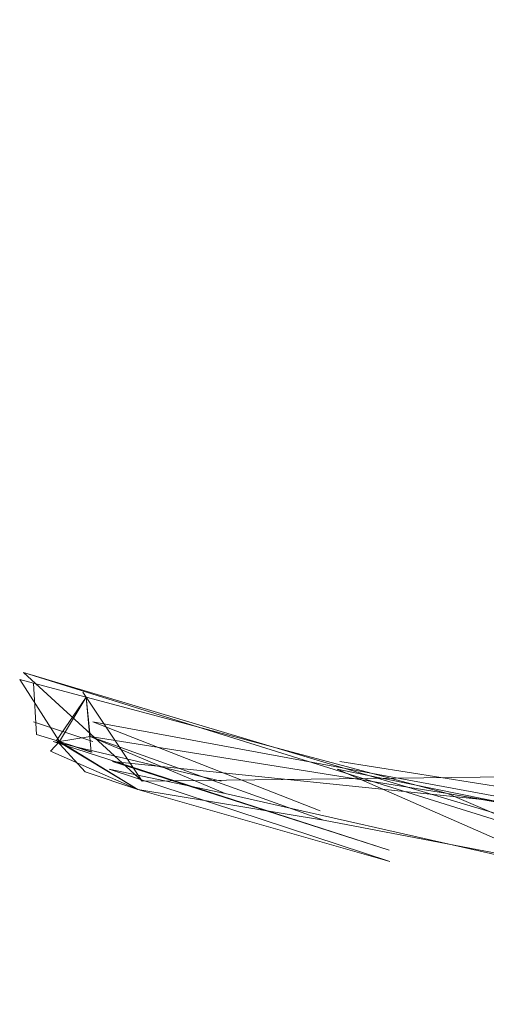
# Model space of a CAD drawing. Extents: x 0 to 1200, y -1000 to 0.
# Drawn here: x 19 to 20, y -1000 to -999 of the extents above; entities that cross this region are included whole.
import ezdxf

# ---------------------------------------------------------------- set-up
doc = ezdxf.new("R2010")
doc.units = 0
doc.header["$LTSCALE"] = 500
doc.header["$MEASUREMENT"] = 0
doc.layers.add('DWXOUTLINES', color=7, linetype='Continuous')
doc.layers.add('EXC-WKRET', color=7, linetype='Continuous')

msp = doc.modelspace()

# ---------------------------------------------------------------- linework, layer by layer
at = {"layer": 'DWXOUTLINES', "color": 0, "lineweight": 0}
for p, q in [((19.47, -999.49, 31.96), (19.59, -999.6, 31.76)), ((20.11, -999.69, 33.17), (19.47, -999.49, 31.96)), ((19.47, -999.49, 484.39), (19.59, -999.6, 484.19)), ((20.11, -999.69, 485.6), (19.47, -999.49, 484.39)), ((19.47, -999.49, 1513.11), (19.59, -999.6, 1512.91)), ((20.34, -999.75, 1514.61), (19.47, -999.49, 1513.11)), ((19.47, -999.49, 1965.54), (19.59, -999.6, 1965.34)), ((20.11, -999.69, 1966.75), (19.47, -999.49, 1965.54)), ((19.47, -999.49, 998.75), (19.59, -999.6, 998.55)), ((20.11, -999.69, 999.96), (19.47, -999.49, 998.75)), ((19.53, -999.51, 32.21), (19.59, -999.6, 31.76)), ((19.59, -999.6, 32.16), (19.53, -999.51, 32.21)), ((19.53, -999.51, 484.64), (19.59, -999.6, 484.19)), ((19.59, -999.6, 484.6), (19.53, -999.51, 484.64)), ((19.53, -999.51, 1513.36), (19.59, -999.6, 1512.91)), ((19.59, -999.6, 1513.31), (19.53, -999.51, 1513.36)), ((19.53, -999.51, 1965.79), (19.59, -999.6, 1965.34)), ((19.59, -999.6, 1965.74), (19.53, -999.51, 1965.79)), ((19.53, -999.51, 999), (19.59, -999.6, 998.55)), ((19.59, -999.6, 998.95), (19.53, -999.51, 999)), ((19.54, -999.56, 31.74), (19.48, -999.54, 31.95)), ((19.54, -999.56, 484.17), (19.48, -999.54, 484.38)), ((19.54, -999.56, 1965.32), (19.48, -999.54, 1965.53)), ((19.54, -999.56, 998.53), (19.48, -999.54, 998.74)), ((20.46, -999.71, 33.76), (19.54, -999.54, 32.2)), ((19.77, -999.63, 32.58), (19.54, -999.54, 32.2)), ((20.46, -999.71, 486.19), (19.54, -999.54, 484.63)), ((19.77, -999.63, 485.02), (19.54, -999.54, 484.63)), ((20.46, -999.71, 1514.91), (19.54, -999.54, 1513.35)), ((19.77, -999.63, 1513.73), (19.54, -999.54, 1513.35)), ((20.46, -999.71, 1967.34), (19.54, -999.54, 1965.78)), ((19.77, -999.63, 1966.17), (19.54, -999.54, 1965.78)), ((20.46, -999.71, 1000.55), (19.54, -999.54, 998.99)), ((19.77, -999.63, 999.37), (19.54, -999.54, 998.99)), ((19.5, -999.56, 31.96), (19.67, -999.6, 31.51)), ((19.5, -999.56, 31.96), (19.84, -999.67, 31.32)), ((19.5, -999.56, 484.39), (19.67, -999.6, 483.94)), ((19.5, -999.56, 484.39), (19.84, -999.67, 483.75)), ((19.5, -999.56, 1513.11), (19.67, -999.6, 1512.65)), ((19.5, -999.56, 1513.11), (19.84, -999.67, 1512.46)), ((19.5, -999.56, 1965.54), (19.67, -999.6, 1965.09)), ((19.5, -999.56, 1965.54), (19.84, -999.67, 1964.9)), ((19.5, -999.56, 998.75), (19.67, -999.6, 998.3)), ((19.5, -999.56, 998.75), (19.84, -999.67, 998.11)), ((19.84, -999.67, 31.32), (19.56, -999.58, 31.74)), ((20.72, -999.7, 29.7), (19.56, -999.58, 31.74)), ((19.84, -999.67, 483.75), (19.56, -999.58, 484.17)), ((20.72, -999.7, 482.13), (19.56, -999.58, 484.17)), ((19.84, -999.67, 1512.46), (19.56, -999.58, 1512.88)), ((20.72, -999.7, 1510.85), (19.56, -999.58, 1512.88)), ((19.84, -999.67, 1964.9), (19.56, -999.58, 1965.32)), ((20.72, -999.7, 1963.28), (19.56, -999.58, 1965.32)), ((19.84, -999.67, 998.11), (19.56, -999.58, 998.53)), ((20.72, -999.7, 996.49), (19.56, -999.58, 998.53)), ((21.31, -999.58, 35.2), (19.59, -999.6, 32.16)), ((21.31, -999.58, 487.63), (19.59, -999.6, 484.6)), ((21.31, -999.58, 1516.35), (19.59, -999.6, 1513.31)), ((21.31, -999.58, 1968.78), (19.59, -999.6, 1965.74)), ((21.31, -999.58, 1001.99), (19.59, -999.6, 998.95)), ((20.23, -999.65, 30.51), (19.79, -999.58, 31.27)), ((20.23, -999.65, 482.94), (19.79, -999.58, 483.71)), ((20.23, -999.65, 1511.65), (19.79, -999.58, 1512.42)), ((20.23, -999.65, 1964.09), (19.79, -999.58, 1964.85)), ((20.23, -999.65, 997.3), (19.79, -999.58, 998.06))]:
    msp.add_line(p, q, dxfattribs=at)
at = {"layer": 'EXC-WKRET', "lineweight": 0}
for points, invisible_edges in [([(19.46612, -996.77075, 31.96002), (19.53335, -996.80566, 31.71033), (19.46612, -999.49713, 31.96002), (19.46612, -996.77075, 31.96002)], 15), ([(19.48022, -999.5011, 32.07889), (19.46612, -996.77075, 31.96002), (19.46612, -999.49713, 31.96002), (19.48022, -999.5011, 32.07889)], 11), ([(19.53335, -996.80566, 32.20971), (19.46612, -996.77075, 31.96002), (19.48022, -999.5011, 32.07889), (19.53335, -996.80566, 32.20971)], 15), ([(19.46612, -996.77075, 484.39404), (19.53335, -996.80566, 484.14435), (19.46612, -999.49713, 484.39404), (19.46612, -996.77075, 484.39404)], 15), ([(19.48022, -999.5011, 484.51291), (19.46612, -996.77075, 484.39404), (19.46612, -999.49713, 484.39404), (19.48022, -999.5011, 484.51291)], 11), ([(19.53335, -996.80566, 484.64371), (19.46612, -996.77075, 484.39404), (19.48022, -999.5011, 484.51291), (19.53335, -996.80566, 484.64371)], 15), ([(19.46612, -996.77075, 1513.10718), (19.53335, -996.80566, 1512.85742), (19.46612, -999.49713, 1513.10718), (19.46612, -996.77075, 1513.10718)], 15), ([(19.48022, -999.5011, 1513.22595), (19.46612, -996.77075, 1513.10718), (19.46612, -999.49713, 1513.10718), (19.48022, -999.5011, 1513.22595)], 11), ([(19.53335, -996.80566, 1513.35681), (19.46612, -996.77075, 1513.10718), (19.48022, -999.5011, 1513.22595), (19.53335, -996.80566, 1513.35681)], 15), ([(19.46612, -996.77075, 1965.54114), (19.53335, -996.80566, 1965.2915), (19.46612, -999.49713, 1965.54114), (19.46612, -996.77075, 1965.54114)], 15), ([(19.48022, -999.5011, 1965.65991), (19.46612, -996.77075, 1965.54114), (19.46612, -999.49713, 1965.54114), (19.48022, -999.5011, 1965.65991)], 11), ([(19.53335, -996.80566, 1965.79089), (19.46612, -996.77075, 1965.54114), (19.48022, -999.5011, 1965.65991), (19.53335, -996.80566, 1965.79089)], 15), ([(19.46612, -996.77075, 998.75061), (19.53335, -996.80566, 998.50092), (19.46612, -999.49713, 998.75061), (19.46612, -996.77075, 998.75061)], 15), ([(19.48022, -999.5011, 998.86945), (19.46612, -996.77075, 998.75061), (19.46612, -999.49713, 998.75061), (19.48022, -999.5011, 998.86945)], 11), ([(19.53335, -996.80566, 999.00024), (19.46612, -996.77075, 998.75061), (19.48022, -999.5011, 998.86945), (19.53335, -996.80566, 999.00024)], 15), ([(19.53335, -996.80566, 31.71033), (19.53335, -999.51508, 31.71033), (19.46612, -999.49713, 31.96002), (19.53335, -996.80566, 31.71033)], 15), ([(19.53335, -996.80566, 484.14435), (19.53335, -999.51508, 484.14435), (19.46612, -999.49713, 484.39404), (19.53335, -996.80566, 484.14435)], 15), ([(19.53335, -996.80566, 1512.85742), (19.53335, -999.51508, 1512.85742), (19.46612, -999.49713, 1513.10718), (19.53335, -996.80566, 1512.85742)], 15), ([(19.53335, -996.80566, 1965.2915), (19.53335, -999.51508, 1965.2915), (19.46612, -999.49713, 1965.54114), (19.53335, -996.80566, 1965.2915)], 15), ([(19.53335, -996.80566, 998.50092), (19.53335, -999.51508, 998.50092), (19.46612, -999.49713, 998.75061), (19.53335, -996.80566, 998.50092)], 15), ([(19.53335, -999.51508, 32.20971), (19.53335, -996.80566, 32.20971), (19.48022, -999.5011, 32.07889), (19.53335, -999.51508, 32.20971)], 11), ([(19.53335, -999.51508, 484.64371), (19.53335, -996.80566, 484.64371), (19.48022, -999.5011, 484.51291), (19.53335, -999.51508, 484.64371)], 11), ([(19.53335, -999.51508, 1513.35681), (19.53335, -996.80566, 1513.35681), (19.48022, -999.5011, 1513.22595), (19.53335, -999.51508, 1513.35681)], 11), ([(19.53335, -999.51508, 1965.79089), (19.53335, -996.80566, 1965.79089), (19.48022, -999.5011, 1965.65991), (19.53335, -999.51508, 1965.79089)], 11), ([(19.53335, -999.51508, 999.00024), (19.53335, -996.80566, 999.00024), (19.48022, -999.5011, 998.86945), (19.53335, -999.51508, 999.00024)], 11), ([(19.53335, -996.80566, 31.71033), (20.11181, -996.94604, 30.71359), (19.7874, -999.58777, 31.27192), (19.53335, -996.80566, 31.71033)], 14), ([(19.53335, -999.51508, 31.71033), (19.53335, -996.80566, 31.71033), (19.7874, -999.58777, 31.27192), (19.53335, -999.51508, 31.71033)], 15), ([(20.11181, -996.94604, 33.20547), (19.53335, -996.80566, 32.20971), (19.53335, -999.51508, 32.20971), (20.11181, -996.94604, 33.20547)], 15), ([(19.53335, -996.80566, 484.14435), (20.11181, -996.94604, 483.14859), (19.7874, -999.58777, 483.70587), (19.53335, -996.80566, 484.14435)], 14), ([(19.53335, -999.51508, 484.14435), (19.53335, -996.80566, 484.14435), (19.7874, -999.58777, 483.70587), (19.53335, -999.51508, 484.14435)], 15), ([(20.11181, -996.94604, 485.64053), (19.53335, -996.80566, 484.64371), (19.53335, -999.51508, 484.64371), (20.11181, -996.94604, 485.64053)], 15), ([(19.53335, -996.80566, 1512.85742), (20.11181, -996.94604, 1511.86157), (19.7874, -999.58777, 1512.41907), (19.53335, -996.80566, 1512.85742)], 15), ([(19.53335, -999.51508, 1512.85742), (19.53335, -996.80566, 1512.85742), (19.7874, -999.58777, 1512.41907), (19.53335, -999.51508, 1512.85742)], 15), ([(20.11181, -996.94604, 1514.35364), (19.53335, -996.80566, 1513.35681), (19.53335, -999.51508, 1513.35681), (20.11181, -996.94604, 1514.35364)], 14), ([(19.53335, -996.80566, 1965.2915), (20.11181, -996.94604, 1964.29565), (19.7874, -999.58777, 1964.85303), (19.53335, -996.80566, 1965.2915)], 15), ([(19.53335, -999.51508, 1965.2915), (19.53335, -996.80566, 1965.2915), (19.7874, -999.58777, 1964.85303), (19.53335, -999.51508, 1965.2915)], 15), ([(20.11181, -996.94604, 1966.7876), (19.53335, -996.80566, 1965.79089), (19.53335, -999.51508, 1965.79089), (20.11181, -996.94604, 1966.7876)], 14), ([(19.53335, -996.80566, 998.50092), (20.11181, -996.94604, 997.50513), (19.7874, -999.58777, 998.06244), (19.53335, -996.80566, 998.50092)], 14), ([(19.53335, -999.51508, 998.50092), (19.53335, -996.80566, 998.50092), (19.7874, -999.58777, 998.06244), (19.53335, -999.51508, 998.50092)], 15), ([(20.11181, -996.94604, 999.99701), (19.53335, -996.80566, 999.00024), (19.53335, -999.51508, 999.00024), (20.11181, -996.94604, 999.99701)], 14), ([(19.89889, -999.61261, 32.83892), (20.11181, -996.94604, 33.20547), (19.53335, -999.51508, 32.20971), (19.89889, -999.61261, 32.83892)], 11), ([(19.89889, -999.61261, 485.27295), (20.11181, -996.94604, 485.64053), (19.53335, -999.51508, 484.64371), (19.89889, -999.61261, 485.27295)], 11), ([(19.89889, -999.61261, 1513.98608), (20.11181, -996.94604, 1514.35364), (19.53335, -999.51508, 1513.35681), (19.89889, -999.61261, 1513.98608)], 11), ([(19.89889, -999.61261, 1966.42004), (20.11181, -996.94604, 1966.7876), (19.53335, -999.51508, 1965.79089), (19.89889, -999.61261, 1966.42004)], 11), ([(19.89889, -999.61261, 999.62952), (20.11181, -996.94604, 999.99701), (19.53335, -999.51508, 999.00024), (19.89889, -999.61261, 999.62952)], 11), ([(20.11181, -996.94604, 30.71359), (20.01136, -999.63354, 30.88733), (19.7874, -999.58777, 31.27192), (20.11181, -996.94604, 30.71359)], 15), ([(20.11181, -996.94604, 483.14859), (20.01136, -999.63354, 483.32141), (19.7874, -999.58777, 483.70587), (20.11181, -996.94604, 483.14859)], 15), ([(20.11181, -996.94604, 1511.86157), (20.01136, -999.63354, 1512.03455), (19.7874, -999.58777, 1512.41907), (20.11181, -996.94604, 1511.86157)], 15), ([(20.11181, -996.94604, 1964.29565), (20.01136, -999.63354, 1964.46851), (19.7874, -999.58777, 1964.85303), (20.11181, -996.94604, 1964.29565)], 15), ([(20.11181, -996.94604, 997.50513), (20.01136, -999.63354, 997.67798), (19.7874, -999.58777, 998.06244), (20.11181, -996.94604, 997.50513)], 15), ([(20.07565, -999.64252, 33.14457), (20.11181, -996.94604, 33.20547), (19.89889, -999.61261, 32.83892), (20.07565, -999.64252, 33.14457)], 15), ([(20.07565, -999.64252, 485.57852), (20.11181, -996.94604, 485.64053), (19.89889, -999.61261, 485.27295), (20.07565, -999.64252, 485.57852)], 15), ([(20.07565, -999.64252, 1514.29175), (20.11181, -996.94604, 1514.35364), (19.89889, -999.61261, 1513.98608), (20.07565, -999.64252, 1514.29175)], 15), ([(20.07565, -999.64349, 1966.72571), (20.11181, -996.94604, 1966.7876), (19.89889, -999.61261, 1966.42004), (20.07565, -999.64349, 1966.72571)], 15), ([(20.07565, -999.64252, 999.93506), (20.11181, -996.94604, 999.99701), (19.89889, -999.61261, 999.62952), (20.07565, -999.64252, 999.93506)], 15), ([(19.46612, -999.49713, 31.96002), (19.53335, -999.51508, 31.71033), (19.50626, -999.55988, 31.81518), (19.46612, -999.49713, 31.96002)], 11), ([(19.48022, -999.5011, 32.07889), (19.46612, -999.49713, 31.96002), (19.46612, -999.49713, 31.96002)], 15), ([(19.46612, -999.49713, 484.39404), (19.53335, -999.51508, 484.14435), (19.50626, -999.55988, 484.24921), (19.46612, -999.49713, 484.39404)], 9), ([(19.48022, -999.5011, 484.51291), (19.46612, -999.49713, 484.39404), (19.46612, -999.49713, 484.39404)], 15), ([(19.46612, -999.49713, 1513.10718), (19.53335, -999.51508, 1512.85742), (19.50626, -999.55988, 1512.96228), (19.46612, -999.49713, 1513.10718)], 11), ([(19.48022, -999.5011, 1513.22595), (19.46612, -999.49713, 1513.10718), (19.46612, -999.49713, 1513.10718)], 15), ([(19.46612, -999.49713, 1965.54114), (19.53335, -999.51508, 1965.2915), (19.50626, -999.55988, 1965.39636), (19.46612, -999.49713, 1965.54114)], 11), ([(19.48022, -999.5011, 1965.65991), (19.46612, -999.49713, 1965.54114), (19.46612, -999.49713, 1965.54114)], 15), ([(19.46612, -999.49713, 998.75061), (19.53335, -999.51508, 998.50092), (19.50626, -999.55988, 998.60577), (19.46612, -999.49713, 998.75061)], 11), ([(19.48022, -999.5011, 998.86945), (19.46612, -999.49713, 998.75061), (19.46612, -999.49713, 998.75061)], 15), ([(19.48022, -999.5011, 32.07889), (19.48022, -999.5011, 32.07889), (19.48316, -999.55286, 31.96996)], 13), ([(19.48316, -999.55286, 31.96996), (19.48316, -999.55286, 31.96996), (19.48022, -999.5011, 32.07889)], 15), ([(19.48022, -999.5011, 484.51291), (19.48022, -999.5011, 484.51291), (19.48316, -999.55286, 484.40402)], 13), ([(19.48316, -999.55286, 484.40402), (19.48316, -999.55286, 484.40402), (19.48022, -999.5011, 484.51291)], 15), ([(19.48022, -999.5011, 1513.22595), (19.48022, -999.5011, 1513.22595), (19.48316, -999.55286, 1513.11719)], 13), ([(19.48316, -999.55286, 1513.11719), (19.48316, -999.55286, 1513.11719), (19.48022, -999.5011, 1513.22595)], 15), ([(19.48022, -999.5011, 1965.65991), (19.48022, -999.5011, 1965.65991), (19.48316, -999.55286, 1965.55212)], 13), ([(19.48316, -999.55286, 1965.55212), (19.48316, -999.55286, 1965.55212), (19.48022, -999.5011, 1965.65991)], 15), ([(19.48022, -999.5011, 998.86945), (19.48022, -999.5011, 998.86945), (19.48316, -999.55286, 998.76056)], 13), ([(19.48316, -999.55286, 998.76056), (19.48316, -999.55286, 998.76056), (19.48022, -999.5011, 998.86945)], 15), ([(19.53335, -999.51508, 32.20971), (19.53335, -999.51508, 32.20971), (19.50326, -999.5589, 32.09486)], 13), ([(19.53844, -999.5708, 32.17971), (19.53335, -999.51508, 32.20971), (19.50326, -999.5589, 32.09486), (19.53844, -999.5708, 32.17971)], 10), ([(19.53335, -999.51508, 484.64371), (19.53335, -999.51508, 484.64371), (19.50326, -999.5589, 484.52887)], 13), ([(19.53844, -999.5708, 484.61374), (19.53335, -999.51508, 484.64371), (19.50326, -999.5589, 484.52887), (19.53844, -999.5708, 484.61374)], 10), ([(19.53335, -999.51508, 1513.35681), (19.53335, -999.51508, 1513.35681), (19.50326, -999.5589, 1513.24194)], 13), ([(19.53844, -999.5708, 1513.32678), (19.53335, -999.51508, 1513.35681), (19.50326, -999.5589, 1513.24194), (19.53844, -999.5708, 1513.32678)], 10), ([(19.53335, -999.51508, 1965.79089), (19.53335, -999.51508, 1965.79089), (19.50326, -999.5589, 1965.67603)], 13), ([(19.53844, -999.5708, 1965.76086), (19.53335, -999.51508, 1965.79089), (19.50326, -999.5589, 1965.67603), (19.53844, -999.5708, 1965.76086)], 10), ([(19.53335, -999.51508, 999.00024), (19.53335, -999.51508, 999.00024), (19.50326, -999.5589, 998.88544)], 13), ([(19.53844, -999.5708, 998.97028), (19.53335, -999.51508, 999.00024), (19.50326, -999.5589, 998.88544), (19.53844, -999.5708, 998.97028)], 10), ([(19.53335, -999.51508, 31.71033), (19.53746, -999.55487, 31.72033), (19.50626, -999.55988, 31.81518), (19.53335, -999.51508, 31.71033)], 13), ([(19.53335, -999.51508, 484.14435), (19.53335, -999.51508, 484.14435), (19.50626, -999.55988, 484.24921)], 15), ([(19.53335, -999.51508, 1512.85742), (19.53746, -999.55487, 1512.86743), (19.50626, -999.55988, 1512.96228), (19.53335, -999.51508, 1512.85742)], 13), ([(19.53335, -999.51508, 1965.2915), (19.53746, -999.55487, 1965.30151), (19.50626, -999.55988, 1965.39636), (19.53335, -999.51508, 1965.2915)], 13), ([(19.53335, -999.51508, 998.50092), (19.53746, -999.55487, 998.51093), (19.50626, -999.55988, 998.60577), (19.53335, -999.51508, 998.50092)], 13), ([(19.53746, -999.55487, 31.72033), (19.53335, -999.51508, 31.71033), (19.7874, -999.58777, 31.27192), (19.53746, -999.55487, 31.72033)], 15), ([(19.53746, -999.55487, 484.15436), (19.53335, -999.51508, 484.14435), (19.7874, -999.58777, 483.70587), (19.53746, -999.55487, 484.15436)], 14), ([(19.53746, -999.55487, 1512.86743), (19.53335, -999.51508, 1512.85742), (19.7874, -999.58777, 1512.41907), (19.53746, -999.55487, 1512.86743)], 15), ([(19.53746, -999.55487, 1965.30151), (19.53335, -999.51508, 1965.2915), (19.7874, -999.58777, 1964.85303), (19.53746, -999.55487, 1965.30151)], 15), ([(19.53746, -999.55487, 998.51093), (19.53335, -999.51508, 998.50092), (19.7874, -999.58777, 998.06244), (19.53746, -999.55487, 998.51093)], 15), ([(19.48316, -999.55286, 31.94703), (19.47415, -999.53693, 31.96002), (19.47415, -999.53693, 31.96002)], 15), ([(19.48316, -999.55286, 31.96996), (19.47415, -999.53693, 31.96002), (19.47415, -999.53693, 31.96002)], 15), ([(19.48316, -999.55286, 484.38104), (19.47415, -999.53693, 484.39404), (19.47415, -999.53693, 484.39404)], 15), ([(19.48316, -999.55286, 484.40402), (19.47415, -999.53693, 484.39404), (19.47415, -999.53693, 484.39404)], 15), ([(19.48316, -999.55286, 1513.09424), (19.47415, -999.53693, 1513.10718), (19.47415, -999.53693, 1513.10718)], 15), ([(19.48316, -999.55286, 1513.11719), (19.47415, -999.53693, 1513.10718), (19.47415, -999.53693, 1513.10718)], 15), ([(19.48316, -999.55286, 1965.5282), (19.47415, -999.53693, 1965.54114), (19.47415, -999.53693, 1965.54114)], 15), ([(19.48316, -999.55286, 1965.55212), (19.47415, -999.53693, 1965.54114), (19.47415, -999.53693, 1965.54114)], 15), ([(19.48316, -999.55286, 998.73761), (19.47415, -999.53693, 998.75061), (19.47415, -999.53693, 998.75061)], 15), ([(19.48316, -999.55286, 998.76056), (19.47415, -999.53693, 998.75061), (19.47415, -999.53693, 998.75061)], 15), ([(19.50626, -999.55988, 31.81518), (19.48316, -999.55286, 31.94703), (19.48316, -999.55286, 31.94703)], 14), ([(19.48316, -999.55286, 31.94703), (19.49719, -999.56982, 31.96002), (19.49719, -999.56982, 31.96002)], 15), ([(19.50626, -999.55988, 31.81518), (19.50626, -999.55988, 31.81518), (19.48316, -999.55286, 31.94703)], 15), ([(19.50326, -999.5589, 32.09486), (19.48316, -999.55286, 31.96996), (19.48316, -999.55286, 31.96996)], 15), ([(19.50626, -999.55988, 484.24921), (19.48316, -999.55286, 484.38104), (19.48316, -999.55286, 484.38104)], 14), ([(19.48316, -999.55286, 484.38104), (19.49719, -999.56982, 484.39404), (19.49719, -999.56982, 484.39404)], 15), ([(19.50626, -999.55988, 484.24921), (19.50626, -999.55988, 484.24921), (19.48316, -999.55286, 484.38104)], 15), ([(19.50326, -999.5589, 484.52887), (19.48316, -999.55286, 484.40402), (19.48316, -999.55286, 484.40402)], 15), ([(19.50626, -999.55988, 1512.96228), (19.48316, -999.55286, 1513.09424), (19.48316, -999.55286, 1513.09424)], 14), ([(19.48316, -999.55286, 1513.09424), (19.49719, -999.56982, 1513.10718), (19.49719, -999.56982, 1513.10718)], 15), ([(19.50626, -999.55988, 1512.96228), (19.50626, -999.55988, 1512.96228), (19.48316, -999.55286, 1513.09424)], 15), ([(19.50326, -999.5589, 1513.24194), (19.48316, -999.55286, 1513.11719), (19.48316, -999.55286, 1513.11719)], 15), ([(19.50626, -999.55988, 1965.39636), (19.48316, -999.55286, 1965.5282), (19.48316, -999.55286, 1965.5282)], 14), ([(19.48316, -999.55286, 1965.5282), (19.49719, -999.56982, 1965.54114), (19.49719, -999.56982, 1965.54114)], 15), ([(19.50626, -999.55988, 1965.39636), (19.50626, -999.55988, 1965.39636), (19.48316, -999.55286, 1965.5282)], 15), ([(19.50326, -999.5589, 1965.67603), (19.48316, -999.55286, 1965.55212), (19.48316, -999.55286, 1965.55212)], 15), ([(19.50626, -999.55988, 998.60577), (19.48316, -999.55286, 998.73761), (19.48316, -999.55286, 998.73761)], 14), ([(19.48316, -999.55286, 998.73761), (19.49719, -999.56982, 998.75061), (19.49719, -999.56982, 998.75061)], 15), ([(19.50626, -999.55988, 998.60577), (19.50626, -999.55988, 998.60577), (19.48316, -999.55286, 998.73761)], 15), ([(19.50326, -999.5589, 998.88544), (19.48316, -999.55286, 998.76056), (19.48316, -999.55286, 998.76056)], 15), ([(19.50326, -999.5589, 32.09486), (19.49719, -999.56982, 31.96002), (19.49719, -999.56982, 31.96002)], 15), ([(19.50326, -999.5589, 484.52887), (19.49719, -999.56982, 484.39404), (19.49719, -999.56982, 484.39404)], 15), ([(19.50326, -999.5589, 1513.24194), (19.49719, -999.56982, 1513.10718), (19.49719, -999.56982, 1513.10718)], 15), ([(19.50326, -999.5589, 1965.67603), (19.49719, -999.56982, 1965.54114), (19.49719, -999.56982, 1965.54114)], 15), ([(19.50326, -999.5589, 998.88544), (19.49719, -999.56982, 998.75061), (19.49719, -999.56982, 998.75061)], 15), ([(19.58563, -999.60864, 31.75831), (19.49719, -999.56982, 31.96002), (19.50626, -999.55988, 31.81518), (19.58563, -999.60864, 31.75831)], 8), ([(19.58563, -999.60864, 484.19232), (19.49719, -999.56982, 484.39404), (19.50626, -999.55988, 484.24921), (19.58563, -999.60864, 484.19232)], 8), ([(19.58563, -999.60864, 1512.90552), (19.49719, -999.56982, 1513.10718), (19.50626, -999.55988, 1512.96228), (19.58563, -999.60864, 1512.90552)], 8), ([(19.58563, -999.60864, 1965.33936), (19.49719, -999.56982, 1965.54114), (19.50626, -999.55988, 1965.39636), (19.58563, -999.60864, 1965.33936)], 8), ([(19.58563, -999.60864, 998.54883), (19.49719, -999.56982, 998.75061), (19.50626, -999.55988, 998.60577), (19.58563, -999.60864, 998.54883)], 8), ([(19.50326, -999.5589, 32.09486), (19.50326, -999.5589, 32.09486), (19.53844, -999.5708, 32.17971)], 15), ([(19.50326, -999.5589, 32.09486), (19.58563, -999.60864, 32.16179), (19.58563, -999.60864, 32.16179)], 14), ([(19.53237, -999.5907, 31.96002), (19.58563, -999.60864, 32.16179), (19.50326, -999.5589, 32.09486), (19.53237, -999.5907, 31.96002)], 11), ([(19.50326, -999.5589, 484.52887), (19.50326, -999.5589, 484.52887), (19.53844, -999.5708, 484.61374)], 15), ([(19.50326, -999.5589, 484.52887), (19.58563, -999.60864, 484.59573), (19.58563, -999.60864, 484.59573)], 14), ([(19.53237, -999.5907, 484.39404), (19.58563, -999.60864, 484.59573), (19.50326, -999.5589, 484.52887), (19.53237, -999.5907, 484.39404)], 11), ([(19.50326, -999.5589, 1513.24194), (19.50326, -999.5589, 1513.24194), (19.53844, -999.5708, 1513.32678)], 15), ([(19.50326, -999.5589, 1513.24194), (19.58563, -999.60864, 1513.30884), (19.58563, -999.60864, 1513.30884)], 14), ([(19.53237, -999.5907, 1513.10718), (19.58563, -999.60864, 1513.30884), (19.50326, -999.5589, 1513.24194), (19.53237, -999.5907, 1513.10718)], 11), ([(19.50326, -999.5589, 1965.67603), (19.50326, -999.5589, 1965.67603), (19.53844, -999.5708, 1965.76086)], 15), ([(19.50326, -999.5589, 1965.67603), (19.58563, -999.60864, 1965.7428), (19.58563, -999.60864, 1965.7428)], 14), ([(19.53237, -999.5907, 1965.54114), (19.58563, -999.60864, 1965.7428), (19.50326, -999.5589, 1965.67603), (19.53237, -999.5907, 1965.54114)], 11), ([(19.50326, -999.5589, 998.88544), (19.50326, -999.5589, 998.88544), (19.53844, -999.5708, 998.97028)], 15), ([(19.50326, -999.5589, 998.88544), (19.58563, -999.60864, 998.95233), (19.58563, -999.60864, 998.95233)], 14), ([(19.53237, -999.5907, 998.75061), (19.58563, -999.60864, 998.95233), (19.50326, -999.5589, 998.88544), (19.53237, -999.5907, 998.75061)], 11), ([(19.50626, -999.55988, 31.81518), (19.55652, -999.58777, 31.73727), (19.55652, -999.58777, 31.73727)], 15), ([(19.50626, -999.55988, 31.81518), (19.53942, -999.5708, 31.73831), (19.53942, -999.5708, 31.73831)], 14), ([(19.50626, -999.55988, 31.81518), (19.50626, -999.55988, 31.81518), (19.53942, -999.5708, 31.73831)], 15), ([(19.50626, -999.55988, 484.24921), (19.55652, -999.58777, 484.1713), (19.55652, -999.58777, 484.1713)], 15), ([(19.50626, -999.55988, 484.24921), (19.53942, -999.5708, 484.17227), (19.53942, -999.5708, 484.17227)], 14), ([(19.50626, -999.55988, 484.24921), (19.50626, -999.55988, 484.24921), (19.53942, -999.5708, 484.17227)], 15), ([(19.50626, -999.55988, 1512.96228), (19.55652, -999.58777, 1512.8844), (19.55652, -999.58777, 1512.8844)], 15), ([(19.50626, -999.55988, 1512.96228), (19.53942, -999.5708, 1512.88538), (19.53942, -999.5708, 1512.88538)], 14), ([(19.50626, -999.55988, 1512.96228), (19.50626, -999.55988, 1512.96228), (19.53942, -999.5708, 1512.88538)], 15), ([(19.50626, -999.55988, 1965.39636), (19.55652, -999.58777, 1965.31848), (19.55652, -999.58777, 1965.31848)], 15), ([(19.50626, -999.55988, 1965.39636), (19.53942, -999.5708, 1965.31946), (19.53942, -999.5708, 1965.31946)], 14), ([(19.50626, -999.55988, 1965.39636), (19.50626, -999.55988, 1965.39636), (19.53942, -999.5708, 1965.31946)], 15), ([(19.50626, -999.55988, 998.60577), (19.55652, -999.58777, 998.52783), (19.55652, -999.58777, 998.52783)], 15), ([(19.50626, -999.55988, 998.60577), (19.53942, -999.5708, 998.52887), (19.53942, -999.5708, 998.52887)], 14), ([(19.50626, -999.55988, 998.60577), (19.50626, -999.55988, 998.60577), (19.53942, -999.5708, 998.52887)], 15), ([(19.67395, -999.61261, 31.50563), (19.53746, -999.55487, 31.72033), (19.7874, -999.58777, 31.27192), (19.67395, -999.61261, 31.50563)], 14), ([(19.53942, -999.5708, 31.73831), (19.53746, -999.55487, 31.72033), (19.53746, -999.55487, 31.72033)], 15), ([(19.53844, -999.5708, 32.17971), (19.53746, -999.55487, 32.19971), (19.53746, -999.55487, 32.19971)], 15), ([(19.89889, -999.61261, 32.83892), (19.89889, -999.61261, 32.83892), (19.53746, -999.55487, 32.19971)], 13), ([(19.77343, -999.63953, 32.58424), (19.89889, -999.61261, 32.83892), (19.53746, -999.55487, 32.19971), (19.77343, -999.63953, 32.58424)], 11), ([(19.67395, -999.61261, 483.94061), (19.53746, -999.55487, 484.15436), (19.7874, -999.58777, 483.70587), (19.67395, -999.61261, 483.94061)], 14), ([(19.53942, -999.5708, 484.17227), (19.53746, -999.55487, 484.15436), (19.53746, -999.55487, 484.15436)], 15), ([(19.53844, -999.5708, 484.61374), (19.53746, -999.55487, 484.63373), (19.53746, -999.55487, 484.63373)], 15), ([(19.89889, -999.61261, 485.27295), (19.89889, -999.61261, 485.27295), (19.53746, -999.55487, 484.63373)], 13), ([(19.77343, -999.63953, 485.01825), (19.89889, -999.61261, 485.27295), (19.53746, -999.55487, 484.63373), (19.77343, -999.63953, 485.01825)], 11), ([(19.67395, -999.61261, 1512.65369), (19.53746, -999.55487, 1512.86743), (19.7874, -999.58777, 1512.41907), (19.67395, -999.61261, 1512.65369)], 14), ([(19.53942, -999.5708, 1512.88538), (19.53746, -999.55487, 1512.86743), (19.53746, -999.55487, 1512.86743)], 15), ([(19.53844, -999.5708, 1513.32678), (19.53746, -999.55487, 1513.3468), (19.53746, -999.55487, 1513.3468)], 15), ([(19.89889, -999.61261, 1513.98608), (19.89889, -999.61261, 1513.98608), (19.53746, -999.55487, 1513.3468)], 13), ([(19.77343, -999.63953, 1513.73132), (19.89889, -999.61261, 1513.98608), (19.53746, -999.55487, 1513.3468), (19.77343, -999.63953, 1513.73132)], 11), ([(19.67395, -999.61261, 1965.08777), (19.53746, -999.55487, 1965.30151), (19.7874, -999.58777, 1964.85303), (19.67395, -999.61261, 1965.08777)], 14), ([(19.53942, -999.5708, 1965.31946), (19.53746, -999.55487, 1965.30151), (19.53746, -999.55487, 1965.30151)], 15), ([(19.53844, -999.5708, 1965.76086), (19.53746, -999.55487, 1965.78088), (19.53746, -999.55487, 1965.78088)], 15), ([(19.89889, -999.61261, 1966.42004), (19.89889, -999.61261, 1966.42004), (19.53746, -999.55487, 1965.78088)], 13), ([(19.77343, -999.63953, 1966.16541), (19.89889, -999.61261, 1966.42004), (19.53746, -999.55487, 1965.78088), (19.77343, -999.63953, 1966.16541)], 11), ([(19.67395, -999.61261, 998.29718), (19.53746, -999.55487, 998.51093), (19.7874, -999.58777, 998.06244), (19.67395, -999.61261, 998.29718)], 14), ([(19.53942, -999.5708, 998.52887), (19.53746, -999.55487, 998.51093), (19.53746, -999.55487, 998.51093)], 15), ([(19.53844, -999.5708, 998.97028), (19.53746, -999.55487, 998.9903), (19.53746, -999.55487, 998.9903)], 15), ([(19.89889, -999.61261, 999.62952), (19.89889, -999.61261, 999.62952), (19.53746, -999.55487, 998.9903)], 13), ([(19.77343, -999.63953, 999.37482), (19.89889, -999.61261, 999.62952), (19.53746, -999.55487, 998.9903), (19.77343, -999.63953, 999.37482)], 11), ([(19.53237, -999.5907, 31.96002), (19.49719, -999.56982, 31.96002), (19.49719, -999.56982, 31.96002)], 15), ([(19.53237, -999.5907, 484.39404), (19.49719, -999.56982, 484.39404), (19.49719, -999.56982, 484.39404)], 15), ([(19.53237, -999.5907, 1513.10718), (19.49719, -999.56982, 1513.10718), (19.49719, -999.56982, 1513.10718)], 15), ([(19.53237, -999.5907, 1965.54114), (19.49719, -999.56982, 1965.54114), (19.49719, -999.56982, 1965.54114)], 15), ([(19.53237, -999.5907, 998.75061), (19.49719, -999.56982, 998.75061), (19.49719, -999.56982, 998.75061)], 15), ([(19.53844, -999.5708, 32.17971), (19.55652, -999.58777, 32.1827), (19.55652, -999.58777, 32.1827)], 15), ([(19.53844, -999.5708, 484.61374), (19.55652, -999.58777, 484.61679), (19.55652, -999.58777, 484.61679)], 15), ([(19.53844, -999.5708, 1513.32678), (19.55652, -999.58777, 1513.32983), (19.55652, -999.58777, 1513.32983)], 15), ([(19.53844, -999.5708, 1965.76086), (19.55652, -999.58777, 1965.76392), (19.55652, -999.58777, 1965.76392)], 15), ([(19.53844, -999.5708, 998.97028), (19.55652, -999.58777, 998.97333), (19.55652, -999.58777, 998.97333)], 15), ([(19.58563, -999.60864, 32.16179), (19.53237, -999.5907, 31.96002), (20.1831, -999.82574, 31.96002), (19.58563, -999.60864, 32.16179)], 15), ([(20.1831, -999.82574, 31.96002), (19.53237, -999.5907, 31.96002), (19.58563, -999.60864, 31.75831), (20.1831, -999.82574, 31.96002)], 13), ([(19.58563, -999.60864, 484.59573), (19.53237, -999.5907, 484.39404), (20.1831, -999.82574, 484.39404), (19.58563, -999.60864, 484.59573)], 15), ([(20.1831, -999.82574, 484.39404), (19.53237, -999.5907, 484.39404), (19.58563, -999.60864, 484.19232), (20.1831, -999.82574, 484.39404)], 13), ([(19.58563, -999.60864, 1513.30884), (19.53237, -999.5907, 1513.10718), (20.1831, -999.82574, 1513.10718), (19.58563, -999.60864, 1513.30884)], 15), ([(20.1831, -999.82574, 1513.10718), (19.53237, -999.5907, 1513.10718), (19.58563, -999.60864, 1512.90552), (20.1831, -999.82574, 1513.10718)], 13), ([(19.58563, -999.60864, 1965.7428), (19.53237, -999.5907, 1965.54114), (20.1831, -999.82574, 1965.54114), (19.58563, -999.60864, 1965.7428)], 15), ([(20.1831, -999.82574, 1965.54114), (19.53237, -999.5907, 1965.54114), (19.58563, -999.60864, 1965.33936), (20.1831, -999.82574, 1965.54114)], 13), ([(19.58563, -999.60864, 998.95233), (19.53237, -999.5907, 998.75061), (20.1831, -999.82574, 998.75061), (19.58563, -999.60864, 998.95233)], 15), ([(20.1831, -999.82574, 998.75061), (19.53237, -999.5907, 998.75061), (19.58563, -999.60864, 998.54883), (20.1831, -999.82574, 998.75061)], 13), ([(19.67395, -999.61261, 31.50563), (19.55652, -999.58777, 31.73727), (19.55652, -999.58777, 31.73727)], 14), ([(19.84067, -999.68134, 31.31581), (19.55652, -999.58777, 31.73727), (19.67395, -999.61261, 31.50563), (19.84067, -999.68134, 31.31581)], 14), ([(19.77343, -999.63953, 32.58424), (19.77343, -999.63953, 32.58424), (19.55652, -999.58777, 32.1827)], 15), ([(19.55652, -999.58777, 32.1827), (19.58563, -999.60864, 32.16179), (19.58563, -999.60864, 32.16179)], 15), ([(19.67395, -999.61261, 483.94061), (19.55652, -999.58777, 484.1713), (19.55652, -999.58777, 484.1713)], 14), ([(19.84067, -999.68134, 483.74982), (19.55652, -999.58777, 484.1713), (19.67395, -999.61261, 483.94061), (19.84067, -999.68134, 483.74982)], 14), ([(19.77343, -999.63953, 485.01825), (19.77343, -999.63953, 485.01825), (19.55652, -999.58777, 484.61679)], 15), ([(19.55652, -999.58777, 484.61679), (19.58563, -999.60864, 484.59573), (19.58563, -999.60864, 484.59573)], 15), ([(19.67395, -999.61261, 1512.65369), (19.55652, -999.58777, 1512.8844), (19.55652, -999.58777, 1512.8844)], 14), ([(19.84067, -999.68134, 1512.46289), (19.55652, -999.58777, 1512.8844), (19.67395, -999.61261, 1512.65369), (19.84067, -999.68134, 1512.46289)], 14), ([(19.77343, -999.63953, 1513.73132), (19.77343, -999.63953, 1513.73132), (19.55652, -999.58777, 1513.32983)], 15), ([(19.55652, -999.58777, 1513.32983), (19.58563, -999.60864, 1513.30884), (19.58563, -999.60864, 1513.30884)], 15), ([(19.67395, -999.61261, 1965.08777), (19.55652, -999.58777, 1965.31848), (19.55652, -999.58777, 1965.31848)], 14), ([(19.84067, -999.68134, 1964.89697), (19.55652, -999.58777, 1965.31848), (19.67395, -999.61261, 1965.08777), (19.84067, -999.68134, 1964.89697)], 14), ([(19.77343, -999.63953, 1966.16541), (19.77343, -999.63953, 1966.16541), (19.55652, -999.58777, 1965.76392)], 15), ([(19.55652, -999.58777, 1965.76392), (19.58563, -999.60864, 1965.7428), (19.58563, -999.60864, 1965.7428)], 15), ([(19.67395, -999.61261, 998.29718), (19.55652, -999.58777, 998.52783), (19.55652, -999.58777, 998.52783)], 14), ([(19.84067, -999.68134, 998.10638), (19.55652, -999.58777, 998.52783), (19.67395, -999.61261, 998.29718), (19.84067, -999.68134, 998.10638)], 14), ([(19.77343, -999.63953, 999.37482), (19.77343, -999.63953, 999.37482), (19.55652, -999.58777, 998.97333)], 15), ([(19.55652, -999.58777, 998.97333), (19.58563, -999.60864, 998.95233), (19.58563, -999.60864, 998.95233)], 15), ([(20.02239, -999.69128, 30.90628), (19.67395, -999.61261, 31.50563), (19.7874, -999.58777, 31.27192), (20.02239, -999.69128, 30.90628)], 10), ([(20.02239, -999.69128, 483.34036), (19.67395, -999.61261, 483.94061), (19.7874, -999.58777, 483.70587), (20.02239, -999.69128, 483.34036)], 10), ([(20.02239, -999.69128, 1512.05347), (19.67395, -999.61261, 1512.65369), (19.7874, -999.58777, 1512.41907), (20.02239, -999.69128, 1512.05347)], 10), ([(20.02239, -999.69128, 1964.48755), (19.67395, -999.61261, 1965.08777), (19.7874, -999.58777, 1964.85303), (20.02239, -999.69128, 1964.48755)], 10), ([(20.02239, -999.69128, 997.6969), (19.67395, -999.61261, 998.29718), (19.7874, -999.58777, 998.06244), (20.02239, -999.69128, 997.6969)], 10), ([(19.7874, -999.58777, 31.27192), (20.01136, -999.63354, 30.88733), (20.01136, -999.63354, 30.88733)], 14), ([(19.7874, -999.58777, 483.70587), (20.01136, -999.63354, 483.32141), (20.01136, -999.63354, 483.32141)], 14), ([(19.7874, -999.58777, 1512.41907), (20.01136, -999.63354, 1512.03455), (20.01136, -999.63354, 1512.03455)], 14), ([(19.7874, -999.58777, 1964.85303), (20.01136, -999.63354, 1964.46851), (20.01136, -999.63354, 1964.46851)], 14), ([(19.7874, -999.58777, 998.06244), (20.01136, -999.63354, 997.67798), (20.01136, -999.63354, 997.67798)], 14), ([(19.84067, -999.68134, 31.31581), (19.58563, -999.60864, 31.75831), (19.58563, -999.60864, 31.75831)], 14), ([(19.95215, -999.70618, 32.79699), (19.77343, -999.63953, 32.58424), (19.58563, -999.60864, 32.16179), (19.95215, -999.70618, 32.79699)], 13), ([(20.26541, -999.82574, 32.68214), (19.58563, -999.60864, 32.16179), (20.1831, -999.82574, 31.96002), (20.26541, -999.82574, 32.68214)], 15), ([(19.95215, -999.70618, 32.79699), (19.58563, -999.60864, 32.16179), (20.26541, -999.82574, 32.68214), (19.95215, -999.70618, 32.79699)], 15), ([(19.84067, -999.68134, 31.31581), (20.1831, -999.82574, 31.96002), (19.58563, -999.60864, 31.75831), (19.84067, -999.68134, 31.31581)], 15), ([(19.84067, -999.68134, 483.74982), (19.58563, -999.60864, 484.19232), (19.58563, -999.60864, 484.19232)], 14), ([(19.95215, -999.70618, 485.23099), (19.77343, -999.63953, 485.01825), (19.58563, -999.60864, 484.59573), (19.95215, -999.70618, 485.23099)], 13), ([(20.26541, -999.82574, 485.11615), (19.58563, -999.60864, 484.59573), (20.1831, -999.82574, 484.39404), (20.26541, -999.82574, 485.11615)], 15), ([(19.95215, -999.70618, 485.23099), (19.58563, -999.60864, 484.59573), (20.26541, -999.82574, 485.11615), (19.95215, -999.70618, 485.23099)], 15), ([(19.84067, -999.68134, 483.74982), (20.1831, -999.82574, 484.39404), (19.58563, -999.60864, 484.19232), (19.84067, -999.68134, 483.74982)], 15), ([(19.84067, -999.68134, 1512.46289), (19.58563, -999.60864, 1512.90552), (19.58563, -999.60864, 1512.90552)], 14), ([(19.95215, -999.70618, 1513.94409), (19.77343, -999.63953, 1513.73132), (19.58563, -999.60864, 1513.30884), (19.95215, -999.70618, 1513.94409)], 13), ([(20.26541, -999.82574, 1513.82922), (19.58563, -999.60864, 1513.30884), (20.1831, -999.82574, 1513.10718), (20.26541, -999.82574, 1513.82922)], 15), ([(19.95215, -999.70618, 1513.94409), (19.58563, -999.60864, 1513.30884), (20.26541, -999.82574, 1513.82922), (19.95215, -999.70618, 1513.94409)], 15), ([(19.84067, -999.68134, 1512.46289), (20.1831, -999.82574, 1513.10718), (19.58563, -999.60864, 1512.90552), (19.84067, -999.68134, 1512.46289)], 15), ([(19.84067, -999.68134, 1964.89697), (19.58563, -999.60864, 1965.33936), (19.58563, -999.60864, 1965.33936)], 14), ([(19.95215, -999.70618, 1966.37805), (19.77343, -999.63953, 1966.16541), (19.58563, -999.60864, 1965.7428), (19.95215, -999.70618, 1966.37805)], 13), ([(20.26541, -999.82574, 1966.26331), (19.58563, -999.60864, 1965.7428), (20.1831, -999.82574, 1965.54114), (20.26541, -999.82574, 1966.26331)], 15), ([(19.95215, -999.70618, 1966.37805), (19.58563, -999.60864, 1965.7428), (20.26541, -999.82574, 1966.26331), (19.95215, -999.70618, 1966.37805)], 15), ([(19.84067, -999.68134, 1964.89697), (20.1831, -999.82574, 1965.54114), (19.58563, -999.60864, 1965.33936), (19.84067, -999.68134, 1964.89697)], 15), ([(19.84067, -999.68134, 998.10638), (19.58563, -999.60864, 998.54883), (19.58563, -999.60864, 998.54883)], 14), ([(19.95215, -999.70618, 999.58752), (19.77343, -999.63953, 999.37482), (19.58563, -999.60864, 998.95233), (19.95215, -999.70618, 999.58752)], 13), ([(20.26541, -999.82574, 999.47272), (19.58563, -999.60864, 998.95233), (20.1831, -999.82574, 998.75061), (20.26541, -999.82574, 999.47272)], 15), ([(19.95215, -999.70618, 999.58752), (19.58563, -999.60864, 998.95233), (20.26541, -999.82574, 999.47272), (19.95215, -999.70618, 999.58752)], 15), ([(19.84067, -999.68134, 998.10638), (20.1831, -999.82574, 998.75061), (19.58563, -999.60864, 998.54883), (19.84067, -999.68134, 998.10638)], 15), ([(19.84067, -999.68134, 31.31581), (19.67395, -999.61261, 31.50563), (20.02239, -999.69128, 30.90628), (19.84067, -999.68134, 31.31581)], 15), ([(19.84067, -999.68134, 483.74982), (19.67395, -999.61261, 483.94061), (20.02239, -999.69128, 483.34036), (19.84067, -999.68134, 483.74982)], 15), ([(19.84067, -999.68134, 1512.46289), (19.67395, -999.61261, 1512.65369), (20.02239, -999.69128, 1512.05347), (19.84067, -999.68134, 1512.46289)], 15), ([(19.84067, -999.68134, 1964.89697), (19.67395, -999.61261, 1965.08777), (20.02239, -999.69128, 1964.48755), (19.84067, -999.68134, 1964.89697)], 15), ([(19.84067, -999.68134, 998.10638), (19.67395, -999.61261, 998.29718), (20.02239, -999.69128, 997.6969), (19.84067, -999.68134, 998.10638)], 15), ([(20.11279, -999.70428, 33.17048), (19.89889, -999.61261, 32.83892), (19.77343, -999.63953, 32.58424), (20.11279, -999.70428, 33.17048)], 10), ([(20.11279, -999.70428, 485.60455), (19.89889, -999.61261, 485.27295), (19.77343, -999.63953, 485.01825), (20.11279, -999.70428, 485.60455)], 10), ([(20.11279, -999.70428, 1514.31763), (19.89889, -999.61261, 1513.98608), (19.77343, -999.63953, 1513.73132), (20.11279, -999.70428, 1514.31763)], 10), ([(20.11279, -999.70428, 1966.75171), (19.89889, -999.61261, 1966.42004), (19.77343, -999.63953, 1966.16541), (20.11279, -999.70428, 1966.75171)], 10), ([(20.11279, -999.70428, 999.96106), (19.89889, -999.61261, 999.62952), (19.77343, -999.63953, 999.37482), (20.11279, -999.70428, 999.96106)], 10), ([(19.89889, -999.61261, 32.83892), (19.89889, -999.61261, 32.83892), (20.07565, -999.64252, 33.14457)], 13), ([(19.89889, -999.61261, 485.27295), (19.89889, -999.61261, 485.27295), (20.07565, -999.64252, 485.57852)], 13), ([(19.89889, -999.61261, 1513.98608), (19.89889, -999.61261, 1513.98608), (20.07565, -999.64252, 1514.29175)], 13), ([(19.89889, -999.61261, 1966.42004), (19.89889, -999.61261, 1966.42004), (20.07565, -999.64349, 1966.72571)], 13), ([(19.89889, -999.61261, 999.62952), (19.89889, -999.61261, 999.62952), (20.07565, -999.64252, 999.93506)], 13), ([(19.95215, -999.70618, 32.79699), (20.11279, -999.70428, 33.17048), (19.77343, -999.63953, 32.58424), (19.95215, -999.70618, 32.79699)], 15), ([(19.95215, -999.70618, 485.23099), (20.11279, -999.70428, 485.60455), (19.77343, -999.63953, 485.01825), (19.95215, -999.70618, 485.23099)], 15), ([(19.95215, -999.70618, 1513.94409), (20.11279, -999.70428, 1514.31763), (19.77343, -999.63953, 1513.73132), (19.95215, -999.70618, 1513.94409)], 14), ([(19.95215, -999.70618, 1966.37805), (20.11279, -999.70428, 1966.75171), (19.77343, -999.63953, 1966.16541), (19.95215, -999.70618, 1966.37805)], 15), ([(19.95215, -999.70618, 999.58752), (20.11279, -999.70428, 999.96106), (19.77343, -999.63953, 999.37482), (19.95215, -999.70618, 999.58752)], 15), ([(19.84067, -999.68134, 31.31581), (20.02239, -999.69128, 30.90628), (20.0656, -999.72717, 30.92738), (19.84067, -999.68134, 31.31581)], 15), ([(20.26541, -999.82574, 31.2379), (20.1831, -999.82574, 31.96002), (19.84067, -999.68134, 31.31581), (20.26541, -999.82574, 31.2379)], 15), ([(20.0656, -999.72717, 30.92738), (20.26541, -999.82574, 31.2379), (19.84067, -999.68134, 31.31581), (20.0656, -999.72717, 30.92738)], 15), ([(19.84067, -999.68134, 483.74982), (20.02239, -999.69128, 483.34036), (20.0656, -999.72717, 483.36133), (19.84067, -999.68134, 483.74982)], 15), ([(20.26541, -999.82574, 483.67191), (20.1831, -999.82574, 484.39404), (19.84067, -999.68134, 483.74982), (20.26541, -999.82574, 483.67191)], 15), ([(20.0656, -999.72717, 483.36133), (20.26541, -999.82574, 483.67191), (19.84067, -999.68134, 483.74982), (20.0656, -999.72717, 483.36133)], 15), ([(19.84067, -999.68134, 1512.46289), (20.02239, -999.69128, 1512.05347), (20.0656, -999.72717, 1512.07446), (19.84067, -999.68134, 1512.46289)], 15), ([(20.26541, -999.82574, 1512.38501), (20.1831, -999.82574, 1513.10718), (19.84067, -999.68134, 1512.46289), (20.26541, -999.82574, 1512.38501)], 15), ([(20.0656, -999.72717, 1512.07446), (20.26541, -999.82574, 1512.38501), (19.84067, -999.68134, 1512.46289), (20.0656, -999.72717, 1512.07446)], 15), ([(19.84067, -999.68134, 1964.89697), (20.02239, -999.69128, 1964.48755), (20.0656, -999.72717, 1964.50854), (19.84067, -999.68134, 1964.89697)], 15), ([(20.26541, -999.82574, 1964.81909), (20.1831, -999.82574, 1965.54114), (19.84067, -999.68134, 1964.89697), (20.26541, -999.82574, 1964.81909)], 15), ([(20.0656, -999.72717, 1964.50854), (20.26541, -999.82574, 1964.81909), (19.84067, -999.68134, 1964.89697), (20.0656, -999.72717, 1964.50854)], 15), ([(19.84067, -999.68134, 998.10638), (20.02239, -999.69128, 997.6969), (20.0656, -999.72717, 997.7179), (19.84067, -999.68134, 998.10638)], 15), ([(20.26541, -999.82574, 998.02844), (20.1831, -999.82574, 998.75061), (19.84067, -999.68134, 998.10638), (20.26541, -999.82574, 998.02844)], 15), ([(20.0656, -999.72717, 997.7179), (20.26541, -999.82574, 998.02844), (19.84067, -999.68134, 998.10638), (20.0656, -999.72717, 997.7179)], 15)]:
    msp.add_3dface(points, dxfattribs=dict(at, invisible_edges=invisible_edges))

doc.saveas('drawing.dxf')
